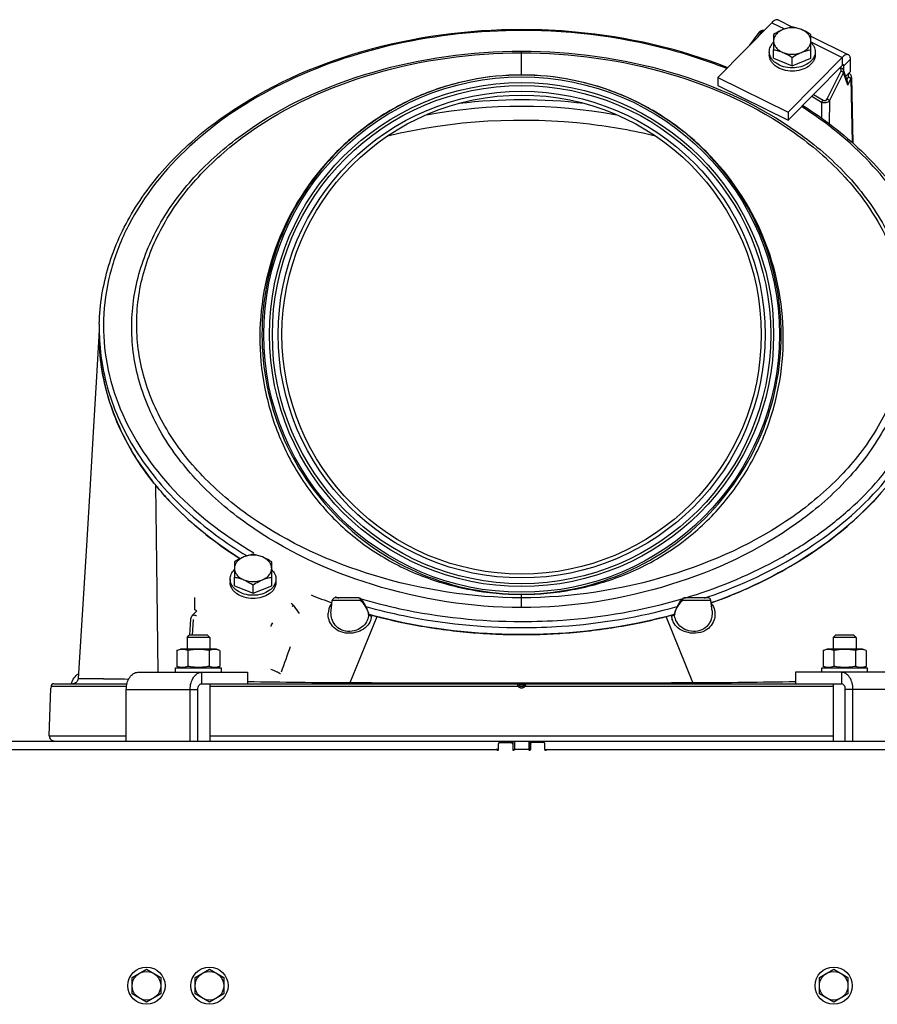
# Model space of a CAD drawing. Units: millimetres. Extents: x 0 to 420, y 0 to 297.
# Drawn here: x 44 to 74, y 223 to 257 of the extents above; entities that cross this region are included whole.
import ezdxf

# ---------------------------------------------------------------- set-up
doc = ezdxf.new("R2010")
doc.units = ezdxf.units.MM
doc.header["$LTSCALE"] = 23.1
doc.layers.get('0').update_dxf_attribs({"linetype": 'CONTINUOUS'})
for name, color, linetype in [('AUTO_AXIS', 7, 'CONTINUOUS'), ('FLAECHEN', 7, 'CONTINUOUS'), ('SPIEGEL', 7, 'CONTINUOUS')]:
    doc.layers.add(name, color=color, linetype=linetype)

msp = doc.modelspace()

# ---------------------------------------------------------------- linework, layer by layer
at = {"color": 3, "linetype": 'CONTINUOUS'}
for p, q in [((70.885, 257.05), (71.387, 256.802)), ((70.664, 256.955), (68.775, 255.042)), ((72.029, 256.486), (73.345, 255.836)), ((73.124, 255.741), (71.235, 253.828)), ((73.41, 255.253), (73.41, 255.677)), ((68.775, 255.042), (71.235, 253.828)), ((50.513, 236.441), (50.513, 236.865)), ((50.589, 236.402), (50.513, 236.441)), ((48.524, 234.256), (52.359, 234.256)), ((75.329, 234.256), (71.493, 234.256)), ((48.122, 231.856), (48.122, 233.656)), ((50.352, 231.856), (50.352, 233.656)), ((73.501, 231.856), (73.501, 233.656)), ((31.608, 231.856), (92.245, 231.856)), ((62.236, 231.756), (62.236, 231.556)), ((62.686, 231.806), (62.286, 231.806)), ((62.736, 231.556), (62.736, 231.756)), ((62.817, 231.556), (88.327, 231.556))]:
    msp.add_line(p, q, dxfattribs=at)
at = {"color": 9, "linetype": 'CONTINUOUS'}
for p, q in [((70.664, 256.955), (71.111, 256.735)), ((70.292, 256.619), (70.174, 256.459)), ((72.029, 256.282), (73.124, 255.741)), ((61.926, 255.126), (61.926, 255.958)), ((73.124, 255.741), (73.124, 255.458)), ((73.41, 255.677), (73.181, 255.445)), ((73.044, 255.356), (73.03, 255.363)), ((73.135, 255.468), (73.181, 255.445)), ((72.595, 254.289), (73.086, 255.271)), ((72.684, 254.219), (73.175, 255.201)), ((73.322, 254.775), (73.175, 255.201)), ((73.291, 254.96), (73.34, 255.06)), ((73.322, 254.775), (73.429, 254.99)), ((73.429, 254.99), (73.476, 252.76)), ((72.068, 254.389), (72.404, 254.18)), ((72.127, 254.449), (72.455, 254.245)), ((72.404, 254.18), (72.396, 253.629)), ((72.684, 254.219), (72.671, 253.42)), ((49.236, 234.256), (49.187, 238.06)), ((56.306, 236.764), (55.311, 236.764)), ((55.421, 236.889), (55.433, 236.885)), ((55.424, 236.894), (55.436, 236.89)), ((56.304, 236.829), (56.322, 236.823)), ((56.306, 236.832), (56.324, 236.827)), ((61.926, 236.52), (61.926, 236.987)), ((68.541, 236.764), (67.547, 236.764)), ((68.416, 236.89), (68.428, 236.894)), ((68.419, 236.885), (68.431, 236.889)), ((54.056, 236.451), (54.085, 236.435)), ((54.056, 236.451), (54.085, 236.435)), ((50.462, 236.101), (50.421, 235.556)), ((55.942, 233.899), (56.881, 236.202)), ((56.584, 236.299), (56.585, 236.294)), ((67.911, 233.899), (66.971, 236.202)), ((46.438, 234.043), (48.205, 234.022)), ((50.753, 234.256), (50.753, 233.856)), ((73.099, 234.256), (73.099, 233.856)), ((48.128, 233.76), (45.493, 233.76)), ((48.122, 233.656), (50.619, 233.656)), ((61.812, 233.76), (51.042, 233.76)), ((61.832, 233.823), (62.02, 233.823)), ((72.81, 233.76), (62.04, 233.76)), ((75.73, 233.656), (73.233, 233.656)), ((45.432, 232.036), (48.122, 232.036)), ((51.042, 232.036), (72.81, 232.036)), ((61.49, 231.806), (61.49, 231.856)), ((61.533, 231.806), (61.533, 231.856)), ((61.576, 231.856), (61.576, 231.806)), ((61.676, 231.856), (61.676, 231.556)), ((62.176, 231.856), (62.176, 231.556)), ((62.276, 231.856), (62.276, 231.806)), ((62.319, 231.806), (62.319, 231.856)), ((62.363, 231.806), (62.363, 231.856))]:
    msp.add_line(p, q, dxfattribs=at)
at = {"color": 7, "linetype": 'CONTINUOUS'}
for p, q in [((70.211, 256.607), (69.889, 256.17)), ((70.729, 256.539), (70.729, 256.008)), ((72.029, 256.008), (72.029, 256.539)), ((73.124, 255.458), (71.235, 253.545)), ((73.088, 255.375), (73.057, 255.391)), ((73.181, 255.277), (73.181, 255.445)), ((68.775, 255.042), (68.775, 254.759)), ((73.31, 254.905), (73.183, 255.273)), ((73.41, 255.253), (73.247, 255.088)), ((73.45, 255.036), (73.499, 252.741)), ((68.775, 254.759), (71.235, 253.545)), ((71.235, 253.828), (71.235, 253.545)), ((47.176, 246.25), (47.176, 246.003)), ((51.899, 238.112), (51.899, 237.581)), ((53.199, 237.581), (53.199, 238.112)), ((55.274, 236.409), (55.311, 236.764)), ((55.304, 236.691), (55.287, 236.696)), ((56.244, 236.854), (55.411, 236.854)), ((68.441, 236.854), (67.608, 236.854)), ((68.578, 236.409), (68.541, 236.764)), ((68.565, 236.696), (68.549, 236.691)), ((50.589, 236.402), (50.427, 236.238)), ((53.947, 236.602), (54.154, 236.316)), ((55.274, 236.409), (55.274, 236.409)), ((55.299, 236.685), (55.283, 236.69)), ((68.569, 236.69), (68.553, 236.685)), ((68.578, 236.409), (68.578, 236.409)), ((50.369, 236.112), (50.328, 235.556)), ((56.58, 236.321), (56.578, 236.328)), ((56.584, 236.305), (56.58, 236.321)), ((56.584, 236.304), (56.584, 236.305)), ((56.585, 236.304), (56.584, 236.304)), ((56.585, 236.304), (56.585, 236.304)), ((67.274, 236.328), (67.268, 236.305)), ((67.268, 236.305), (67.268, 236.304)), ((67.268, 236.304), (67.268, 236.304)), ((50.242, 235.476), (50.322, 235.556)), ((50.242, 235.476), (50.242, 235.066)), ((51.042, 235.476), (50.242, 235.476)), ((50.962, 235.556), (50.322, 235.556)), ((51.042, 235.476), (50.962, 235.556)), ((51.042, 235.476), (51.042, 235.066)), ((72.81, 235.476), (72.89, 235.556)), ((72.81, 235.476), (72.81, 235.066)), ((73.61, 235.476), (72.81, 235.476)), ((73.53, 235.556), (72.89, 235.556)), ((73.61, 235.476), (73.53, 235.556)), ((73.61, 235.476), (73.61, 235.066)), ((49.891, 235.02), (50.017, 235.066)), ((49.891, 235.02), (49.891, 234.462)), ((51.267, 235.066), (50.017, 235.066)), ((50.267, 235.02), (50.267, 234.462)), ((51.017, 235.02), (51.017, 234.462)), ((51.393, 235.02), (51.267, 235.066)), ((51.393, 235.02), (51.393, 234.462)), ((72.46, 235.02), (72.585, 235.066)), ((72.46, 235.02), (72.46, 234.462)), ((73.835, 235.066), (72.585, 235.066)), ((72.835, 235.02), (72.835, 234.462)), ((73.586, 235.02), (73.586, 234.462)), ((73.961, 235.02), (73.835, 235.066)), ((73.961, 235.02), (73.961, 234.462)), ((50.017, 234.416), (49.891, 234.462)), ((51.267, 234.416), (51.393, 234.462)), ((72.585, 234.416), (72.46, 234.462)), ((73.835, 234.416), (73.961, 234.462)), ((52.359, 234.256), (52.359, 233.856)), ((71.493, 234.256), (71.493, 233.856)), ((45.432, 232.036), (45.491, 233.708)), ((45.493, 233.76), (45.491, 233.708)), ((45.593, 233.856), (48.145, 233.856)), ((50.619, 231.856), (50.619, 233.656)), ((50.753, 233.856), (73.099, 233.856)), ((51.042, 233.856), (51.042, 231.856)), ((72.81, 233.856), (72.81, 231.856)), ((73.233, 231.856), (73.233, 233.656)), ((61.116, 231.556), (61.035, 231.556)), ((61.626, 231.856), (61.626, 231.556)), ((61.626, 231.556), (61.697, 231.556)), ((62.226, 231.556), (62.155, 231.556)), ((62.226, 231.856), (62.226, 231.556)), ((62.736, 231.556), (62.817, 231.556)), ((48.326, 223.595), (48.826, 223.884)), ((48.826, 223.884), (49.326, 223.595)), ((50.526, 223.595), (51.026, 223.884)), ((51.026, 223.884), (51.526, 223.595)), ((72.326, 223.595), (72.826, 223.884)), ((72.826, 223.884), (73.326, 223.595)), ((48.326, 223.018), (48.326, 223.595)), ((49.326, 223.595), (49.326, 223.018)), ((50.526, 223.018), (50.526, 223.595)), ((51.526, 223.595), (51.526, 223.018)), ((72.326, 223.018), (72.326, 223.595)), ((73.326, 223.595), (73.326, 223.018)), ((48.826, 222.729), (48.326, 223.018)), ((49.326, 223.018), (48.826, 222.729)), ((51.026, 222.729), (50.526, 223.018)), ((51.526, 223.018), (51.026, 222.729)), ((72.826, 222.729), (72.326, 223.018)), ((73.326, 223.018), (72.826, 222.729))]:
    msp.add_line(p, q, dxfattribs=at)
for points in [[(70.395, 256.683), (70.382, 256.684), (70.364, 256.683), (70.347, 256.682), (70.33, 256.679), (70.313, 256.675), (70.297, 256.67), (70.281, 256.663), (70.267, 256.656), (70.253, 256.647), (70.241, 256.638), (70.229, 256.628), (70.219, 256.617), (70.211, 256.607)], [(73.183, 255.273), (73.177, 255.288), (73.17, 255.301), (73.162, 255.314), (73.153, 255.326), (73.142, 255.337), (73.131, 255.348), (73.118, 255.357), (73.104, 255.366), (73.09, 255.374), (73.088, 255.375)], [(73.45, 255.036), (73.45, 255.047), (73.448, 255.065), (73.444, 255.082), (73.438, 255.099), (73.432, 255.115), (73.424, 255.131), (73.414, 255.145), (73.404, 255.159), (73.392, 255.172), (73.379, 255.184), (73.366, 255.194), (73.357, 255.2)], [(58.625, 253.744), (58.669, 253.752), (59.069, 253.819), (59.472, 253.877), (59.877, 253.927), (60.285, 253.967), (60.694, 253.999), (61.105, 254.021), (61.516, 254.035), (61.928, 254.039), (62.34, 254.034), (62.751, 254.021), (63.161, 253.998), (63.571, 253.967), (63.978, 253.926), (64.383, 253.877), (64.786, 253.819), (65.186, 253.752), (65.227, 253.744)], [(56.578, 236.328), (56.567, 236.37), (56.55, 236.423), (56.529, 236.478), (56.505, 236.532), (56.478, 236.585), (56.448, 236.638), (56.416, 236.689), (56.383, 236.738), (56.348, 236.785), (56.321, 236.818)], [(67.531, 236.818), (67.504, 236.784), (67.469, 236.737), (67.435, 236.688), (67.403, 236.637), (67.374, 236.584), (67.347, 236.531), (67.323, 236.476), (67.302, 236.422), (67.285, 236.369), (67.274, 236.328)], [(46.438, 234.043), (46.438, 234.041), (46.436, 234.023), (46.432, 234.006), (46.427, 233.989), (46.42, 233.973), (46.412, 233.957), (46.403, 233.942), (46.393, 233.928), (46.381, 233.915), (46.368, 233.904), (46.354, 233.893), (46.339, 233.883), (46.324, 233.875), (46.307, 233.868), (46.291, 233.863)], [(46.291, 233.863), (46.274, 233.859), (46.256, 233.857), (46.239, 233.856)]]:
    msp.add_lwpolyline(points, dxfattribs=at)
at = {"color": 9, "linetype": 'CONTINUOUS'}
for points in [[(46.438, 234.043), (46.439, 234.043), (46.449, 234.043), (46.474, 234.043)], [(46.474, 234.043), (46.567, 234.043), (46.634, 234.042), (46.715, 234.041), (46.81, 234.04), (46.919, 234.039), (47.042, 234.038), (47.178, 234.037), (47.327, 234.035), (47.489, 234.033), (47.665, 234.03), (47.853, 234.028), (48.054, 234.025), (48.206, 234.022)]]:
    msp.add_lwpolyline(points, dxfattribs=at)
for radius in [9.004, 8.804, 8.703, 8.503]:
    msp.add_circle((61.926, 246.056), radius, dxfattribs=at)
at = {"color": 7, "linetype": 'CONTINUOUS'}
for centre, radius in [((61.926, 246.056), 8.37), ((48.826, 223.306), 0.65), ((48.826, 223.306), 0.5), ((51.026, 223.306), 0.65), ((51.026, 223.306), 0.5), ((72.826, 223.306), 0.65), ((72.826, 223.306), 0.5)]:
    msp.add_circle(centre, radius, dxfattribs=at)
at = {"color": 9, "linetype": 'CONTINUOUS'}
for centre, radius, start, end in [((61.926, 235.731), 18.528, 83.2197, 96.7805), ((54.559, 246.25), 7.383, 180.0002, 181.9178), ((61.315, 253.85), 17.955, 250.8794, 251.2404), ((62.538, 253.85), 17.955, 288.7596, 289.1206), ((55.844, 236.28), 0.672, 151.0255, 176.1685), ((55.876, 236.122), 0.73, 15.2772, 16.3139), ((56.538, 236.318), 0.0416, 4.3373, 13.8586), ((56.536, 236.318), 0.0435, 355.4068, 4.3069), ((58.38, 236.807), 1.866, 195.3037, 195.8054), ((56.555, 236.297), 0.0308, 13.237, 14.4098), ((56.555, 236.297), 0.0306, 354.5408, 13.1635), ((55.983, 236.309), 0.603, 357.7284, 358.5794), ((56.647, 236.307), 0.0632, 191.9055, 201.3908), ((67.205, 236.307), 0.0632, 338.6096, 348.0943), ((64.858, 236.979), 2.505, 344.1257, 344.4767), ((67.298, 236.297), 0.0307, 165.667, 185.4384), ((67.87, 236.309), 0.603, 181.4206, 182.2715), ((65.797, 236.718), 1.53, 344.5052, 344.7224), ((67.314, 236.318), 0.0416, 166.142, 175.6626), ((67.977, 236.122), 0.73, 163.6857, 164.7228), ((67.316, 236.318), 0.0435, 175.6931, 184.5932), ((87.089, 222.814), 35.455, 159.639, 161.1685), ((56.567, 468.245), 234.347, 268.97106, 269.84711), ((61.926, 1793.029), 1559.142, 269.78008, 270.21992), ((61.926, 233.859), 0.151, 221.0542, 318.9458), ((67.141, 482.257), 248.36, 270.1776, 271.00422)]:
    msp.add_arc(centre, radius, start, end, dxfattribs=at)
at = {"color": 7, "linetype": 'CONTINUOUS'}
for centre, radius, start, end in [((54.614, 246.25), 7.437, 178.6987, 179.9998), ((57.053, 247.239), 10.2, 217.8804, 219.234), ((61.118, 253.061), 17.379, 247.8997, 250.4511), ((55.411, 236.754), 0.1, 90, 174), ((56.244, 236.754), 0.1, 39.5955, 89.9994), ((67.608, 236.754), 0.1, 90.001, 140.4077), ((68.441, 236.754), 0.1, 6, 90), ((62.734, 253.061), 17.379, 289.5489, 292.1003), ((61.6, 254.536), 18.932, 254.9283, 255.5674), ((62.252, 254.536), 18.932, 284.4326, 285.0717), ((45.593, 233.756), 0.1, 90.0426, 177.832), ((61.785, 233.806), 0.05, 19.4712, 90), ((61.926, 233.856), 0.1, 199.4712, 340.5288), ((62.068, 233.806), 0.05, 90, 160.5288), ((45.606, 232.03), 0.173, 178, 270)]:
    msp.add_arc(centre, radius, start, end, dxfattribs=at)
at = {"color": 3, "linetype": 'CONTINUOUS'}
for centre, radius, start, end in [((62.155, 231.506), 0.05, 41.8103, 90), ((62.211, 231.556), 0.025, 221.8103, 360), ((62.286, 231.756), 0.05, 90, 180), ((62.686, 231.756), 0.05, 0, 90), ((62.761, 231.556), 0.025, 180, 318.1897), ((62.817, 231.506), 0.05, 90, 138.1897)]:
    msp.add_arc(centre, radius, start, end, dxfattribs=at)
for points, knots in [([(70.885, 257.05), (70.872, 257.057), (70.836, 257.063), (70.781, 257.046), (70.722, 257.009), (70.683, 256.975), (70.664, 256.955)], [0, 0, 0, 0, 0.181083, 0.399182, 0.67169, 1, 1, 1, 1]), ([(73.345, 255.836), (73.331, 255.843), (73.296, 255.848), (73.241, 255.832), (73.181, 255.795), (73.143, 255.761), (73.124, 255.741)], [0, 0, 0, 0, 0.181083, 0.399182, 0.67169, 1, 1, 1, 1]), ([(73.41, 255.677), (73.41, 255.696), (73.408, 255.731), (73.396, 255.778), (73.376, 255.814), (73.356, 255.831), (73.345, 255.836)], [0, 0, 0, 0, 0.313919, 0.57959, 0.802859, 1, 1, 1, 1]), ([(46.204, 233.856), (46.223, 233.929), (46.283, 234.064), (46.389, 234.169), (46.448, 234.203)], [0, 0, 0, 0, 0.525053, 1, 1, 1, 1]), ([(48.122, 233.656), (48.122, 233.733), (48.141, 233.882), (48.213, 234.051), (48.296, 234.156), (48.366, 234.212), (48.443, 234.248), (48.497, 234.256), (48.524, 234.256)], [0, 0, 0, 0, 0.292528, 0.561808, 0.683394, 0.795588, 0.900016, 1, 1, 1, 1]), ([(50.352, 233.656), (50.352, 233.733), (50.37, 233.882), (50.442, 234.051), (50.526, 234.156), (50.596, 234.212), (50.672, 234.248), (50.727, 234.256), (50.753, 234.256)], [0, 0, 0, 0, 0.292528, 0.561808, 0.683394, 0.795588, 0.900016, 1, 1, 1, 1]), ([(73.501, 233.656), (73.501, 233.733), (73.482, 233.882), (73.41, 234.051), (73.327, 234.156), (73.257, 234.212), (73.18, 234.248), (73.126, 234.256), (73.099, 234.256)], [0, 0, 0, 0, 0.292528, 0.561808, 0.683394, 0.795588, 0.900016, 1, 1, 1, 1])]:
    msp.add_open_spline(points, degree=3, knots=knots, dxfattribs=at)
at = {"color": 7, "linetype": 'CONTINUOUS'}
for points, knots in [([(47.178, 246.419), (47.194, 247.103), (47.421, 248.499), (48.322, 250.47), (49.733, 252.264), (52.282, 254.394), (56.403, 256.238), (60.048, 256.724), (61.926, 256.724)], [0, 0, 0, 0, 0.104092, 0.211962, 0.326257, 0.448351, 0.714301, 1, 1, 1, 1]), ([(61.926, 256.724), (62.551, 256.724), (64.997, 256.614), (67.428, 256.066), (69.122, 255.394)], [0, 0, 0, 0, 0.255531, 1, 1, 1, 1]), ([(71.054, 256.712), (71.026, 256.701), (70.913, 256.651), (70.807, 256.589), (70.729, 256.539)], [0, 0, 0, 0, 0.244303, 1, 1, 1, 1]), ([(71.054, 256.712), (71.006, 256.693), (70.919, 256.647), (70.813, 256.552), (70.745, 256.439), (70.729, 256.355), (70.729, 256.314)], [0, 0, 0, 0, 0.282011, 0.54065, 0.777198, 1, 1, 1, 1]), ([(71.379, 256.804), (71.325, 256.795), (71.214, 256.771), (71.107, 256.734), (71.054, 256.712)], [0, 0, 0, 0, 0.486853, 1, 1, 1, 1]), ([(71.704, 256.712), (71.65, 256.734), (71.543, 256.771), (71.433, 256.795), (71.379, 256.804)], [0, 0, 0, 0, 0.513147, 1, 1, 1, 1]), ([(72.029, 256.539), (72.002, 256.556), (71.898, 256.621), (71.788, 256.678), (71.704, 256.712)], [0, 0, 0, 0, 0.254762, 1, 1, 1, 1]), ([(72.029, 256.314), (72.029, 256.355), (72.012, 256.439), (71.944, 256.552), (71.838, 256.647), (71.751, 256.693), (71.704, 256.712)], [0, 0, 0, 0, 0.222802, 0.45935, 0.717989, 1, 1, 1, 1]), ([(70.729, 256.314), (70.729, 256.274), (70.745, 256.19), (70.813, 256.077), (70.919, 255.982), (71.006, 255.936), (71.054, 255.916)], [0, 0, 0, 0, 0.222802, 0.45935, 0.717989, 1, 1, 1, 1]), ([(71.704, 255.916), (71.751, 255.936), (71.838, 255.982), (71.944, 256.077), (72.012, 256.19), (72.029, 256.274), (72.029, 256.314)], [0, 0, 0, 0, 0.282011, 0.54065, 0.777198, 1, 1, 1, 1]), ([(70.729, 256.008), (70.783, 255.999), (70.893, 255.975), (71, 255.938), (71.054, 255.916)], [0, 0, 0, 0, 0.486853, 1, 1, 1, 1]), ([(71.704, 255.916), (71.757, 255.938), (71.864, 255.975), (71.975, 255.999), (72.029, 256.008)], [0, 0, 0, 0, 0.513147, 1, 1, 1, 1]), ([(71.054, 255.916), (71.081, 255.905), (71.194, 255.855), (71.3, 255.793), (71.379, 255.743)], [0, 0, 0, 0, 0.244303, 1, 1, 1, 1]), ([(71.379, 255.743), (71.405, 255.76), (71.509, 255.825), (71.619, 255.882), (71.704, 255.916)], [0, 0, 0, 0, 0.254762, 1, 1, 1, 1]), ([(73.168, 255.477), (73.165, 255.479), (73.156, 255.48), (73.14, 255.473), (73.129, 255.464), (73.124, 255.458)], [0, 0, 0, 0, 0.181539, 0.527787, 1, 1, 1, 1]), ([(73.181, 255.445), (73.181, 255.449), (73.18, 255.461), (73.175, 255.474), (73.168, 255.477)], [0, 0, 0, 0, 0.321232, 1, 1, 1, 1]), ([(73.322, 254.775), (73.323, 254.786), (73.326, 254.83), (73.321, 254.874), (73.31, 254.905)], [0, 0, 0, 0, 0.258465, 1, 1, 1, 1]), ([(71.749, 254.066), (72.479, 253.604), (73.813, 252.58), (75.391, 250.711), (76.402, 248.63), (76.658, 247.145), (76.674, 246.419)], [0, 0, 0, 0, 0.274067, 0.529574, 0.769445, 1, 1, 1, 1]), ([(52.097, 238.226), (51.354, 238.696), (49.998, 239.737), (48.406, 241.643), (47.406, 243.762), (47.176, 245.269), (47.176, 246.003)], [0, 0, 0, 0, 0.275261, 0.530956, 0.770225, 1, 1, 1, 1]), ([(76.676, 246.003), (76.676, 245.522), (76.58, 244.55), (76.004, 242.624), (74.541, 240.342), (71.897, 238.14), (69.735, 237.106), (68.569, 236.69)], [0, 0, 0, 0, 0.109884, 0.221798, 0.457547, 0.716804, 1, 1, 1, 1]), ([(47.176, 245.965), (47.178, 245.586), (47.242, 244.818), (47.422, 244.069), (47.54, 243.7)], [0, 0, 0, 0, 0.494489, 1, 1, 1, 1]), ([(47.54, 243.7), (47.693, 243.222), (48.104, 242.265), (48.675, 241.396), (49.002, 240.976)], [0, 0, 0, 0, 0.485625, 1, 1, 1, 1]), ([(52.224, 238.286), (52.196, 238.275), (52.083, 238.225), (51.977, 238.162), (51.899, 238.112)], [0, 0, 0, 0, 0.244303, 1, 1, 1, 1]), ([(52.224, 238.286), (52.176, 238.267), (52.089, 238.22), (51.983, 238.125), (51.915, 238.012), (51.899, 237.928), (51.899, 237.888)], [0, 0, 0, 0, 0.282011, 0.54065, 0.777198, 1, 1, 1, 1]), ([(52.549, 238.378), (52.495, 238.368), (52.384, 238.344), (52.277, 238.308), (52.224, 238.286)], [0, 0, 0, 0, 0.486853, 1, 1, 1, 1]), ([(52.874, 238.286), (52.82, 238.308), (52.713, 238.344), (52.603, 238.368), (52.549, 238.378)], [0, 0, 0, 0, 0.513147, 1, 1, 1, 1]), ([(53.199, 238.112), (53.172, 238.129), (53.068, 238.194), (52.959, 238.251), (52.874, 238.286)], [0, 0, 0, 0, 0.254762, 1, 1, 1, 1]), ([(53.199, 237.888), (53.199, 237.928), (53.183, 238.012), (53.114, 238.125), (53.008, 238.22), (52.921, 238.267), (52.874, 238.286)], [0, 0, 0, 0, 0.222802, 0.45935, 0.717989, 1, 1, 1, 1]), ([(51.899, 237.888), (51.899, 237.848), (51.915, 237.764), (51.983, 237.651), (52.089, 237.555), (52.176, 237.509), (52.224, 237.49)], [0, 0, 0, 0, 0.222802, 0.45935, 0.717989, 1, 1, 1, 1]), ([(52.874, 237.49), (52.921, 237.509), (53.008, 237.555), (53.114, 237.651), (53.183, 237.764), (53.199, 237.848), (53.199, 237.888)], [0, 0, 0, 0, 0.282011, 0.54065, 0.777198, 1, 1, 1, 1]), ([(51.899, 237.581), (51.953, 237.572), (52.063, 237.548), (52.17, 237.512), (52.224, 237.49)], [0, 0, 0, 0, 0.486853, 1, 1, 1, 1]), ([(52.224, 237.49), (52.252, 237.478), (52.364, 237.429), (52.471, 237.366), (52.549, 237.316)], [0, 0, 0, 0, 0.244303, 1, 1, 1, 1]), ([(52.549, 237.316), (52.575, 237.333), (52.679, 237.398), (52.789, 237.455), (52.874, 237.49)], [0, 0, 0, 0, 0.254762, 1, 1, 1, 1]), ([(52.874, 237.49), (52.927, 237.512), (53.034, 237.548), (53.145, 237.572), (53.199, 237.581)], [0, 0, 0, 0, 0.513147, 1, 1, 1, 1]), ([(61.926, 235.573), (61.469, 235.573), (59.664, 235.632), (57.866, 235.927), (56.565, 236.286)], [0, 0, 0, 0, 0.252935, 1, 1, 1, 1]), ([(67.287, 236.286), (66.858, 236.168), (65.101, 235.749), (63.287, 235.573), (61.926, 235.573)], [0, 0, 0, 0, 0.246544, 1, 1, 1, 1]), ([(53.179, 235.852), (53.179, 235.863), (53.183, 235.886), (53.199, 235.93), (53.22, 235.963), (53.237, 235.98)], [0, 0, 0, 0, 0.22157, 0.483889, 1, 1, 1, 1]), ([(50.267, 235.02), (50.236, 235.032), (50.175, 235.05), (50.079, 235.061), (49.983, 235.05), (49.922, 235.032), (49.891, 235.02)], [0, 0, 0, 0, 0.253205, 0.5, 0.746795, 1, 1, 1, 1]), ([(51.017, 235.02), (50.955, 235.032), (50.831, 235.05), (50.642, 235.06), (50.453, 235.05), (50.329, 235.032), (50.267, 235.02)], [0, 0, 0, 0, 0.250017, 0.5, 0.749983, 1, 1, 1, 1]), ([(51.393, 235.02), (51.362, 235.032), (51.301, 235.05), (51.205, 235.061), (51.109, 235.05), (51.048, 235.032), (51.017, 235.02)], [0, 0, 0, 0, 0.253205, 0.5, 0.746795, 1, 1, 1, 1]), ([(72.835, 235.02), (72.805, 235.032), (72.743, 235.05), (72.647, 235.061), (72.552, 235.05), (72.49, 235.032), (72.46, 235.02)], [0, 0, 0, 0, 0.253205, 0.5, 0.746795, 1, 1, 1, 1]), ([(73.586, 235.02), (73.524, 235.032), (73.399, 235.05), (73.21, 235.06), (73.022, 235.05), (72.897, 235.032), (72.835, 235.02)], [0, 0, 0, 0, 0.250017, 0.5, 0.749983, 1, 1, 1, 1]), ([(73.961, 235.02), (73.931, 235.032), (73.869, 235.05), (73.773, 235.061), (73.678, 235.05), (73.616, 235.032), (73.586, 235.02)], [0, 0, 0, 0, 0.253205, 0.5, 0.746795, 1, 1, 1, 1]), ([(50.267, 234.462), (50.236, 234.451), (50.175, 234.432), (50.079, 234.422), (49.983, 234.432), (49.922, 234.451), (49.891, 234.462)], [0, 0, 0, 0, 0.253205, 0.5, 0.746795, 1, 1, 1, 1]), ([(51.017, 234.462), (50.955, 234.451), (50.831, 234.432), (50.642, 234.422), (50.453, 234.432), (50.329, 234.451), (50.267, 234.462)], [0, 0, 0, 0, 0.250017, 0.5, 0.749983, 1, 1, 1, 1]), ([(51.393, 234.462), (51.362, 234.451), (51.301, 234.432), (51.205, 234.422), (51.109, 234.432), (51.048, 234.451), (51.017, 234.462)], [0, 0, 0, 0, 0.253205, 0.5, 0.746795, 1, 1, 1, 1]), ([(72.835, 234.462), (72.805, 234.451), (72.743, 234.432), (72.647, 234.422), (72.552, 234.432), (72.49, 234.451), (72.46, 234.462)], [0, 0, 0, 0, 0.253205, 0.5, 0.746795, 1, 1, 1, 1]), ([(73.586, 234.462), (73.524, 234.451), (73.399, 234.432), (73.21, 234.422), (73.022, 234.432), (72.897, 234.451), (72.835, 234.462)], [0, 0, 0, 0, 0.250017, 0.5, 0.749983, 1, 1, 1, 1]), ([(73.961, 234.462), (73.931, 234.451), (73.869, 234.432), (73.773, 234.422), (73.678, 234.432), (73.616, 234.451), (73.586, 234.462)], [0, 0, 0, 0, 0.253205, 0.5, 0.746795, 1, 1, 1, 1]), ([(50.619, 233.656), (50.619, 233.682), (50.625, 233.732), (50.653, 233.797), (50.697, 233.844), (50.735, 233.856), (50.753, 233.856)], [0, 0, 0, 0, 0.2935, 0.563675, 0.796907, 1, 1, 1, 1]), ([(73.233, 233.656), (73.233, 233.682), (73.227, 233.732), (73.199, 233.797), (73.156, 233.844), (73.117, 233.856), (73.099, 233.856)], [0, 0, 0, 0, 0.2935, 0.563675, 0.796907, 1, 1, 1, 1])]:
    msp.add_open_spline(points, degree=3, knots=knots, dxfattribs=at)
at = {"color": 9, "linetype": 'CONTINUOUS'}
for points, knots in [([(61.926, 256.68), (60.452, 256.68), (57.56, 256.373), (53.573, 255.015), (50.302, 252.869), (48.382, 250.474), (47.551, 248.382), (47.281, 246.793), (47.361, 245.192), (47.939, 243.061), (49.574, 240.549), (51.495, 239.065), (52.577, 238.426)], [0, 0, 0, 0, 0.149487, 0.292289, 0.423406, 0.541331, 0.596526, 0.650211, 0.70356, 0.757798, 0.872514, 1, 1, 1, 1]), ([(69.082, 255.355), (68.531, 255.574), (66.224, 256.355), (63.767, 256.68), (61.926, 256.68)], [0, 0, 0, 0, 0.243563, 1, 1, 1, 1]), ([(70.366, 256.654), (70.359, 256.653), (70.331, 256.649), (70.304, 256.635), (70.292, 256.619)], [0, 0, 0, 0, 0.274773, 1, 1, 1, 1]), ([(70.292, 256.619), (70.277, 256.624), (70.248, 256.631), (70.219, 256.617), (70.211, 256.607)], [0, 0, 0, 0, 0.563963, 1, 1, 1, 1]), ([(61.926, 236.52), (60.171, 236.52), (56.775, 237.055), (52.963, 238.824), (50.61, 240.831), (49.317, 242.511), (48.505, 244.351), (48.221, 246.281), (48.485, 248.213), (49.281, 250.058), (50.565, 251.743), (52.918, 253.754), (56.76, 255.498), (60.168, 255.958), (61.926, 255.958)], [0, 0, 0, 0, 0.143324, 0.276357, 0.337343, 0.394336, 0.448036, 0.499838, 0.551604, 0.605218, 0.662128, 0.723097, 0.856406, 1, 1, 1, 1]), ([(61.926, 236.86), (60.196, 236.86), (56.856, 237.378), (53.09, 239.081), (50.764, 241.032), (49.484, 242.673), (48.679, 244.476), (48.395, 246.371), (48.653, 248.271), (49.438, 250.087), (50.705, 251.747), (53.029, 253.728), (56.823, 255.446), (60.189, 255.899), (61.926, 255.899)], [0, 0, 0, 0, 0.14351, 0.276185, 0.336966, 0.393768, 0.447297, 0.498961, 0.550641, 0.604236, 0.661197, 0.722279, 0.85595, 1, 1, 1, 1]), ([(61.926, 255.958), (63.685, 255.958), (67.093, 255.498), (70.935, 253.754), (73.288, 251.743), (74.571, 250.058), (75.367, 248.213), (75.631, 246.281), (75.347, 244.351), (74.535, 242.511), (73.242, 240.831), (70.89, 238.824), (67.077, 237.055), (63.681, 236.52), (61.926, 236.52)], [0, 0, 0, 0, 0.143594, 0.276903, 0.337873, 0.394782, 0.448396, 0.500162, 0.551964, 0.605664, 0.662657, 0.723643, 0.856676, 1, 1, 1, 1]), ([(61.926, 255.899), (63.663, 255.899), (67.029, 255.446), (70.823, 253.728), (73.148, 251.747), (74.415, 250.087), (75.199, 248.271), (75.457, 246.371), (75.174, 244.476), (74.368, 242.673), (73.088, 241.032), (70.762, 239.081), (66.997, 237.378), (63.657, 236.86), (61.926, 236.86)], [0, 0, 0, 0, 0.14405, 0.277721, 0.338803, 0.395764, 0.449359, 0.501039, 0.552703, 0.606232, 0.663034, 0.723815, 0.85649, 1, 1, 1, 1]), ([(73.044, 255.356), (73.048, 255.36), (73.059, 255.371), (73.078, 255.38), (73.088, 255.375)], [0, 0, 0, 0, 0.337761, 1, 1, 1, 1]), ([(73.086, 255.271), (73.089, 255.278), (73.093, 255.295), (73.084, 255.33), (73.061, 255.348), (73.044, 255.356)], [0, 0, 0, 0, 0.233085, 0.466901, 1, 1, 1, 1]), ([(61.926, 255.127), (61.33, 255.127), (60.135, 255.008), (58.414, 254.484), (56.827, 253.633), (54.98, 252.116), (53.279, 249.585), (52.672, 246.596), (52.894, 244.215), (53.407, 242.489), (54.252, 240.9), (55.398, 239.512), (56.803, 238.387), (58.408, 237.576), (60.137, 237.092), (61.331, 236.98), (61.926, 236.98)], [0, 0, 0, 0, 0.062596, 0.125186, 0.187777, 0.250367, 0.37495, 0.499532, 0.562122, 0.624713, 0.687303, 0.749877, 0.812427, 0.874954, 0.937467, 1, 1, 1, 1]), ([(61.926, 255.126), (60.746, 255.126), (58.361, 254.653), (55.347, 252.635), (53.33, 249.615), (52.623, 246.054), (53.333, 242.493), (55.353, 239.476), (58.366, 237.461), (60.748, 236.987), (61.926, 236.987)], [0, 0, 0, 0, 0.125044, 0.250081, 0.375111, 0.500138, 0.625172, 0.750197, 0.875134, 1, 1, 1, 1]), ([(61.926, 236.98), (62.522, 236.98), (63.715, 237.092), (65.444, 237.576), (67.05, 238.387), (68.455, 239.512), (69.601, 240.9), (70.445, 242.489), (70.959, 244.215), (71.18, 246.596), (70.574, 249.585), (68.873, 252.116), (67.025, 253.633), (65.439, 254.484), (63.718, 255.008), (62.522, 255.127), (61.926, 255.127)], [0, 0, 0, 0, 0.062533, 0.125046, 0.187572, 0.250123, 0.312697, 0.375286, 0.437877, 0.500467, 0.62505, 0.749633, 0.812223, 0.874814, 0.937404, 1, 1, 1, 1]), ([(61.926, 236.987), (63.104, 236.987), (65.487, 237.461), (68.499, 239.476), (70.519, 242.493), (71.229, 246.054), (70.523, 249.615), (68.506, 252.635), (65.491, 254.653), (63.106, 255.126), (61.926, 255.126)], [0, 0, 0, 0, 0.124865, 0.249803, 0.374828, 0.499861, 0.624889, 0.749918, 0.874956, 1, 1, 1, 1]), ([(73.086, 255.271), (73.095, 255.269), (73.131, 255.255), (73.164, 255.227), (73.175, 255.201)], [0, 0, 0, 0, 0.265381, 1, 1, 1, 1]), ([(73.175, 255.201), (73.181, 255.213), (73.189, 255.236), (73.186, 255.262), (73.183, 255.273)], [0, 0, 0, 0, 0.517799, 1, 1, 1, 1]), ([(73.34, 255.06), (73.349, 255.076), (73.355, 255.116), (73.338, 255.153), (73.325, 255.167)], [0, 0, 0, 0, 0.49065, 1, 1, 1, 1]), ([(73.34, 255.06), (73.35, 255.057), (73.386, 255.044), (73.419, 255.016), (73.429, 254.99)], [0, 0, 0, 0, 0.265381, 1, 1, 1, 1]), ([(73.429, 254.99), (73.433, 254.993), (73.444, 255.006), (73.451, 255.023), (73.45, 255.036)], [0, 0, 0, 0, 0.282533, 1, 1, 1, 1]), ([(72.455, 254.245), (72.45, 254.241), (72.429, 254.222), (72.414, 254.199), (72.404, 254.18)], [0, 0, 0, 0, 0.232765, 1, 1, 1, 1]), ([(72.455, 254.245), (72.467, 254.238), (72.496, 254.228), (72.552, 254.236), (72.584, 254.266), (72.595, 254.289)], [0, 0, 0, 0, 0.265947, 0.541659, 1, 1, 1, 1]), ([(72.595, 254.289), (72.605, 254.286), (72.641, 254.273), (72.673, 254.245), (72.684, 254.219)], [0, 0, 0, 0, 0.265381, 1, 1, 1, 1]), ([(67.625, 236.851), (68.715, 237.178), (70.286, 237.812), (72.165, 238.959), (73.763, 240.212), (75.355, 242.03), (76.469, 244.573), (76.631, 247.263), (75.818, 249.877), (74.128, 252.221), (72.573, 253.469), (71.706, 254.021)], [0, 0, 0, 0, 0.14641, 0.215948, 0.282659, 0.407312, 0.52256, 0.633407, 0.746534, 0.867733, 1, 1, 1, 1]), ([(72.404, 254.18), (72.456, 254.164), (72.537, 254.16), (72.632, 254.184), (72.67, 254.206), (72.684, 254.219)], [0, 0, 0, 0, 0.554505, 0.806171, 1, 1, 1, 1]), ([(66.599, 252.993), (65.841, 253.176), (62.755, 253.723), (59.539, 253.546), (57.254, 252.993)], [0, 0, 0, 0, 0.249039, 1, 1, 1, 1]), ([(47.18, 246.003), (47.205, 245.269), (47.485, 243.768), (48.551, 241.673), (50.197, 239.8), (51.582, 238.782), (52.338, 238.324)], [0, 0, 0, 0, 0.228968, 0.468269, 0.724381, 1, 1, 1, 1]), ([(68.431, 236.889), (69.591, 237.292), (71.745, 238.296), (74.401, 240.446), (76.171, 243.064), (76.64, 245.047), (76.672, 246.003)], [0, 0, 0, 0, 0.283169, 0.542925, 0.779278, 1, 1, 1, 1]), ([(56.244, 236.854), (56.261, 236.854), (56.286, 236.834), (56.301, 236.799), (56.305, 236.776), (56.306, 236.764)], [0, 0, 0, 0, 0.418776, 0.694192, 1, 1, 1, 1]), ([(56.321, 236.818), (56.326, 236.812), (56.324, 236.789), (56.313, 236.774), (56.306, 236.764)], [0, 0, 0, 0, 0.372259, 1, 1, 1, 1]), ([(56.306, 236.764), (56.339, 236.731), (56.452, 236.601), (56.541, 236.447), (56.576, 236.327)], [0, 0, 0, 0, 0.27338, 1, 1, 1, 1]), ([(56.322, 236.823), (56.768, 236.692), (58.601, 236.228), (60.501, 236.032), (61.926, 236.032)], [0, 0, 0, 0, 0.246138, 1, 1, 1, 1]), ([(61.926, 236.032), (62.405, 236.032), (64.294, 236.098), (66.176, 236.425), (67.531, 236.823)], [0, 0, 0, 0, 0.25331, 1, 1, 1, 1]), ([(67.276, 236.327), (67.287, 236.365), (67.349, 236.526), (67.454, 236.669), (67.547, 236.764)], [0, 0, 0, 0, 0.228489, 1, 1, 1, 1]), ([(67.531, 236.818), (67.526, 236.812), (67.528, 236.789), (67.54, 236.774), (67.547, 236.764)], [0, 0, 0, 0, 0.372278, 1, 1, 1, 1]), ([(67.547, 236.764), (67.547, 236.776), (67.551, 236.799), (67.566, 236.834), (67.592, 236.854), (67.608, 236.854)], [0, 0, 0, 0, 0.305808, 0.581224, 1, 1, 1, 1]), ([(53.916, 236.558), (53.925, 236.567), (53.937, 236.579), (53.947, 236.594), (53.948, 236.6), (53.947, 236.602)], [0, 0, 0, 0, 0.699513, 0.895861, 1, 1, 1, 1]), ([(55.256, 236.606), (55.259, 236.61), (55.27, 236.628), (55.286, 236.643), (55.3, 236.652)], [0, 0, 0, 0, 0.236317, 1, 1, 1, 1]), ([(55.294, 236.602), (55.291, 236.602), (55.278, 236.601), (55.266, 236.603), (55.256, 236.606)], [0, 0, 0, 0, 0.238817, 1, 1, 1, 1]), ([(56.585, 236.285), (56.582, 236.211), (56.546, 236.057), (56.397, 235.853), (56.153, 235.707), (55.85, 235.665), (55.563, 235.753), (55.367, 235.943), (55.273, 236.173), (55.266, 236.332), (55.274, 236.409)], [0, 0, 0, 0, 0.106898, 0.222311, 0.355947, 0.506513, 0.650011, 0.774234, 0.888123, 1, 1, 1, 1]), ([(56.487, 236.555), (56.922, 236.433), (58.704, 236.002), (60.545, 235.82), (61.926, 235.82)], [0, 0, 0, 0, 0.246443, 1, 1, 1, 1]), ([(61.926, 235.82), (62.39, 235.82), (64.222, 235.881), (66.047, 236.186), (67.366, 236.555)], [0, 0, 0, 0, 0.253036, 1, 1, 1, 1]), ([(68.596, 236.606), (68.637, 236.532), (68.69, 236.371), (68.676, 236.116), (68.559, 235.874), (68.326, 235.683), (68.002, 235.6), (67.664, 235.642), (67.386, 235.788), (67.262, 235.94), (67.225, 236.017)], [0, 0, 0, 0, 0.109798, 0.216301, 0.326855, 0.451682, 0.598537, 0.752228, 0.887139, 1, 1, 1, 1]), ([(68.578, 236.409), (68.586, 236.332), (68.579, 236.173), (68.486, 235.943), (68.289, 235.753), (68.002, 235.665), (67.7, 235.707), (67.455, 235.853), (67.306, 236.057), (67.27, 236.211), (67.267, 236.285)], [0, 0, 0, 0, 0.111877, 0.225766, 0.349989, 0.493487, 0.644054, 0.777689, 0.893102, 1, 1, 1, 1]), ([(68.553, 236.652), (68.557, 236.649), (68.574, 236.636), (68.589, 236.619), (68.596, 236.606)], [0, 0, 0, 0, 0.265921, 1, 1, 1, 1]), ([(68.558, 236.602), (68.561, 236.602), (68.574, 236.601), (68.587, 236.603), (68.596, 236.606)], [0, 0, 0, 0, 0.238817, 1, 1, 1, 1]), ([(50.427, 236.238), (50.442, 236.253), (50.479, 236.264), (50.528, 236.255), (50.554, 236.245), (50.568, 236.238)], [0, 0, 0, 0, 0.427254, 0.694776, 1, 1, 1, 1]), ([(56.681, 236.228), (56.678, 236.153), (56.635, 235.993), (56.464, 235.788), (56.195, 235.646), (55.868, 235.6), (55.55, 235.673), (55.313, 235.851), (55.187, 236.081), (55.168, 236.246), (55.174, 236.325)], [0, 0, 0, 0, 0.102061, 0.215734, 0.35099, 0.504998, 0.653702, 0.780928, 0.893027, 1, 1, 1, 1]), ([(56.588, 236.284), (56.595, 236.268), (56.623, 236.239), (56.661, 236.229), (56.681, 236.228)], [0, 0, 0, 0, 0.466437, 1, 1, 1, 1]), ([(67.264, 236.284), (67.258, 236.268), (67.23, 236.239), (67.192, 236.229), (67.172, 236.228)], [0, 0, 0, 0, 0.466437, 1, 1, 1, 1]), ([(67.225, 236.017), (67.217, 236.034), (67.188, 236.101), (67.174, 236.174), (67.172, 236.228)], [0, 0, 0, 0, 0.256104, 1, 1, 1, 1]), ([(53.502, 234.199), (53.5, 234.205), (53.488, 234.214), (53.47, 234.226), (53.451, 234.237), (53.423, 234.251), (53.389, 234.267), (53.331, 234.292), (53.259, 234.321), (53.2, 234.343), (53.17, 234.354)], [0, 0, 0, 0, 0.054393, 0.113595, 0.174411, 0.236119, 0.36113, 0.487495, 0.742674, 1, 1, 1, 1]), ([(55.924, 233.856), (55.929, 233.856), (55.937, 233.875), (55.94, 233.888), (55.942, 233.899)], [0, 0, 0, 0, 0.307183, 1, 1, 1, 1]), ([(61.812, 233.76), (61.807, 233.771), (61.801, 233.789), (61.794, 233.811), (61.791, 233.826), (61.788, 233.838), (61.786, 233.848), (61.786, 233.852), (61.784, 233.856), (61.785, 233.856)], [0, 0, 0, 0, 0.38014, 0.552813, 0.704855, 0.830057, 0.923267, 0.980684, 1, 1, 1, 1]), ([(61.812, 233.76), (61.817, 233.764), (61.826, 233.771), (61.837, 233.78), (61.843, 233.786), (61.847, 233.789), (61.849, 233.79), (61.85, 233.791), (61.851, 233.791)], [0, 0, 0, 0, 0.383439, 0.707138, 0.831028, 0.923089, 0.97996, 1, 1, 1, 1]), ([(62.04, 233.76), (62.035, 233.764), (62.026, 233.771), (62.016, 233.78), (62.009, 233.786), (62.005, 233.789), (62.003, 233.79), (62.002, 233.791), (62.002, 233.791)], [0, 0, 0, 0, 0.383438, 0.707138, 0.831029, 0.92309, 0.979961, 1, 1, 1, 1]), ([(62.068, 233.856), (62.068, 233.856), (62.066, 233.852), (62.067, 233.848), (62.064, 233.838), (62.062, 233.826), (62.058, 233.811), (62.051, 233.789), (62.045, 233.771), (62.04, 233.76)], [0, 0, 0, 0, 0.019316, 0.076733, 0.169943, 0.295146, 0.447188, 0.619862, 1, 1, 1, 1]), ([(67.929, 233.856), (67.924, 233.856), (67.915, 233.875), (67.913, 233.888), (67.911, 233.899)], [0, 0, 0, 0, 0.307183, 1, 1, 1, 1])]:
    msp.add_open_spline(points, degree=3, knots=knots, dxfattribs=at)
at = {"color": 7, "linetype": 'CONTINUOUS'}
for points in [[(71.704, 256.712), (71.602, 256.754), (71.379, 256.794), (71.156, 256.754), (71.054, 256.712)], [(71.054, 255.916), (71.156, 255.875), (71.379, 255.835), (71.602, 255.875), (71.704, 255.916)], [(52.874, 238.286), (52.772, 238.328), (52.549, 238.367), (52.326, 238.328), (52.224, 238.286)], [(52.224, 237.49), (52.326, 237.448), (52.549, 237.408), (52.772, 237.448), (52.874, 237.49)], [(53.947, 236.602), (53.93, 236.624), (53.909, 236.643), (53.885, 236.657)], [(50.427, 236.238), (50.394, 236.205), (50.373, 236.158), (50.369, 236.112)], [(56.667, 236.261), (56.67, 236.259), (56.673, 236.257), (56.677, 236.256)]]:
    msp.add_open_spline(points, degree=3, dxfattribs=at)
at = {"color": 9, "linetype": 'CONTINUOUS'}
for points in [[(54.074, 236.426), (54.078, 236.429), (54.081, 236.432), (54.085, 236.435)], [(56.677, 236.256), (56.68, 236.247), (56.681, 236.237), (56.681, 236.228)], [(67.172, 236.228), (67.171, 236.237), (67.173, 236.247), (67.175, 236.256)]]:
    msp.add_open_spline(points, degree=3, dxfattribs=at)
at = {"layer": 'AUTO_AXIS', "color": 7, "linetype": 'CONTINUOUS'}
for p, q in [((70.729, 255.71), (70.729, 256.008)), ((72.029, 255.71), (72.029, 256.008)), ((70.579, 255.94), (70.579, 255.826)), ((70.729, 255.71), (71.379, 255.444)), ((71.379, 255.444), (71.379, 255.743)), ((71.379, 255.444), (72.029, 255.71)), ((72.179, 255.94), (72.179, 255.826)), ((51.749, 237.513), (51.749, 237.4)), ((51.899, 237.283), (51.899, 237.581)), ((53.199, 237.283), (53.199, 237.581)), ((53.349, 237.513), (53.349, 237.4)), ((51.899, 237.283), (52.549, 237.018)), ((52.549, 237.018), (52.549, 237.316)), ((52.549, 237.018), (53.199, 237.283)), ((49.842, 234.256), (49.842, 234.416)), ((49.842, 234.416), (51.442, 234.416)), ((51.442, 234.256), (51.442, 234.416)), ((72.41, 234.256), (72.41, 234.416)), ((72.41, 234.416), (74.01, 234.416)), ((74.01, 234.256), (74.01, 234.416))]:
    msp.add_line(p, q, dxfattribs=at)
for points, knots in [([(70.579, 255.94), (70.579, 255.969), (70.585, 256.029), (70.625, 256.146), (70.683, 256.224), (70.728, 256.269)], [0, 0, 0, 0, 0.237934, 0.481401, 1, 1, 1, 1]), ([(72.029, 256.269), (72.075, 256.224), (72.132, 256.146), (72.172, 256.029), (72.179, 255.969), (72.179, 255.94)], [0, 0, 0, 0, 0.518599, 0.762066, 1, 1, 1, 1]), ([(71.379, 255.374), (71.276, 255.374), (71.076, 255.401), (70.851, 255.503), (70.712, 255.62), (70.637, 255.719), (70.589, 255.826), (70.579, 255.902), (70.579, 255.94)], [0, 0, 0, 0, 0.287048, 0.553568, 0.675502, 0.789331, 0.896544, 1, 1, 1, 1]), ([(71.379, 255.261), (71.276, 255.261), (71.076, 255.288), (70.851, 255.389), (70.712, 255.507), (70.637, 255.605), (70.589, 255.713), (70.579, 255.789), (70.579, 255.826)], [0, 0, 0, 0, 0.287048, 0.553568, 0.675502, 0.789331, 0.896544, 1, 1, 1, 1]), ([(72.179, 255.94), (72.179, 255.902), (72.168, 255.826), (72.121, 255.719), (72.045, 255.62), (71.907, 255.503), (71.681, 255.401), (71.482, 255.374), (71.379, 255.374)], [0, 0, 0, 0, 0.103456, 0.210669, 0.324498, 0.446432, 0.712952, 1, 1, 1, 1]), ([(72.179, 255.826), (72.179, 255.789), (72.168, 255.713), (72.121, 255.605), (72.045, 255.507), (71.907, 255.389), (71.681, 255.288), (71.482, 255.261), (71.379, 255.261)], [0, 0, 0, 0, 0.103456, 0.210669, 0.324498, 0.446432, 0.712952, 1, 1, 1, 1]), ([(51.749, 237.513), (51.749, 237.542), (51.755, 237.602), (51.795, 237.72), (51.853, 237.798), (51.898, 237.843)], [0, 0, 0, 0, 0.237934, 0.481401, 1, 1, 1, 1]), ([(53.199, 237.843), (53.245, 237.798), (53.302, 237.72), (53.342, 237.602), (53.349, 237.542), (53.349, 237.513)], [0, 0, 0, 0, 0.518599, 0.762066, 1, 1, 1, 1]), ([(52.549, 236.947), (52.446, 236.947), (52.246, 236.974), (52.021, 237.076), (51.882, 237.194), (51.807, 237.292), (51.759, 237.4), (51.749, 237.476), (51.749, 237.513)], [0, 0, 0, 0, 0.287048, 0.553568, 0.675502, 0.789331, 0.896544, 1, 1, 1, 1]), ([(52.549, 236.834), (52.446, 236.834), (52.246, 236.861), (52.021, 236.963), (51.882, 237.08), (51.807, 237.179), (51.759, 237.287), (51.749, 237.363), (51.749, 237.4)], [0, 0, 0, 0, 0.287048, 0.553568, 0.675502, 0.789331, 0.896544, 1, 1, 1, 1]), ([(53.349, 237.513), (53.349, 237.476), (53.338, 237.4), (53.291, 237.292), (53.215, 237.194), (53.077, 237.076), (52.852, 236.974), (52.652, 236.947), (52.549, 236.947)], [0, 0, 0, 0, 0.103456, 0.210669, 0.324498, 0.446432, 0.712952, 1, 1, 1, 1]), ([(53.349, 237.4), (53.349, 237.363), (53.338, 237.287), (53.291, 237.179), (53.215, 237.08), (53.077, 236.963), (52.852, 236.861), (52.652, 236.834), (52.549, 236.834)], [0, 0, 0, 0, 0.103456, 0.210669, 0.324498, 0.446432, 0.712952, 1, 1, 1, 1])]:
    msp.add_open_spline(points, degree=3, knots=knots, dxfattribs=at)
at = {"layer": 'FLAECHEN', "color": 9, "linetype": 'CONTINUOUS'}
msp.add_line((49.187, 238.06), (49.152, 240.788), dxfattribs=at)
at = {"layer": 'FLAECHEN', "color": 7, "linetype": 'CONTINUOUS'}
msp.add_lwpolyline([(47.176, 246.213), (47.083, 244.587), (46.97, 242.651), (46.848, 240.618), (46.718, 238.488), (46.579, 236.262), (46.438, 234.043)], dxfattribs=at)
for centre, radius, start, end in [((57.295, 247.438), 10.514, 219.2388, 222.166), ((62.945, 252.542), 16.819, 292.1008, 294.2846), ((61.69, 254.889), 19.296, 255.5703, 258.1801), ((62.139, 254.989), 19.399, 281.8268, 284.4227), ((61.755, 255.186), 19.6, 258.1705, 258.3607), ((61.809, 255.453), 19.873, 258.3646, 261.223), ((61.857, 255.748), 20.171, 261.2146, 261.3344), ((61.883, 255.924), 20.35, 261.3368, 264.0555), ((61.901, 256.073), 20.499, 264.0495, 264.3482), ((61.914, 256.205), 20.632, 264.35, 266.9765), ((61.933, 256.279), 20.706, 273.0282, 275.6453), ((61.951, 256.073), 20.499, 275.6518, 275.9505), ((61.96, 255.997), 20.422, 275.9494, 278.6584), ((61.995, 255.748), 20.171, 278.6656, 278.7854), ((62.029, 255.531), 19.952, 278.7827, 281.6298), ((62.097, 255.186), 19.6, 281.6393, 281.8295), ((61.926, 256.392), 20.819, 266.9697, 267.1825), ((61.925, 256.376), 20.803, 267.1826, 270.0031), ((61.927, 256.376), 20.803, 269.9969, 272.8174), ((61.926, 256.392), 20.819, 272.8175, 273.0303)]:
    msp.add_arc(centre, radius, start, end, dxfattribs=at)
for points, knots in [([(49.503, 240.381), (49.678, 240.187), (50.463, 239.38), (51.365, 238.689), (52.096, 238.227)], [0, 0, 0, 0, 0.232118, 1, 1, 1, 1]), ([(69.862, 237.211), (70.746, 237.61), (72.362, 238.517), (73.765, 239.734), (74.35, 240.381)], [0, 0, 0, 0, 0.526645, 1, 1, 1, 1])]:
    msp.add_open_spline(points, degree=3, knots=knots, dxfattribs=at)
at = {"layer": 'SPIEGEL', "color": 3, "linetype": 'CONTINUOUS'}
for p, q in [((35.525, 231.556), (61.035, 231.556)), ((61.116, 231.556), (61.116, 231.756)), ((61.166, 231.806), (61.566, 231.806)), ((61.616, 231.756), (61.616, 231.556)), ((62.155, 231.556), (61.697, 231.556))]:
    msp.add_line(p, q, dxfattribs=at)
for centre, radius, start, end in [((61.035, 231.506), 0.05, 41.8103, 90), ((61.091, 231.556), 0.025, 221.8103, 360), ((61.166, 231.756), 0.05, 90, 180), ((61.566, 231.756), 0.05, 0, 90), ((61.641, 231.556), 0.025, 180, 318.1897), ((61.697, 231.506), 0.05, 90, 138.1897)]:
    msp.add_arc(centre, radius, start, end, dxfattribs=at)

doc.saveas('drawing.dxf')
